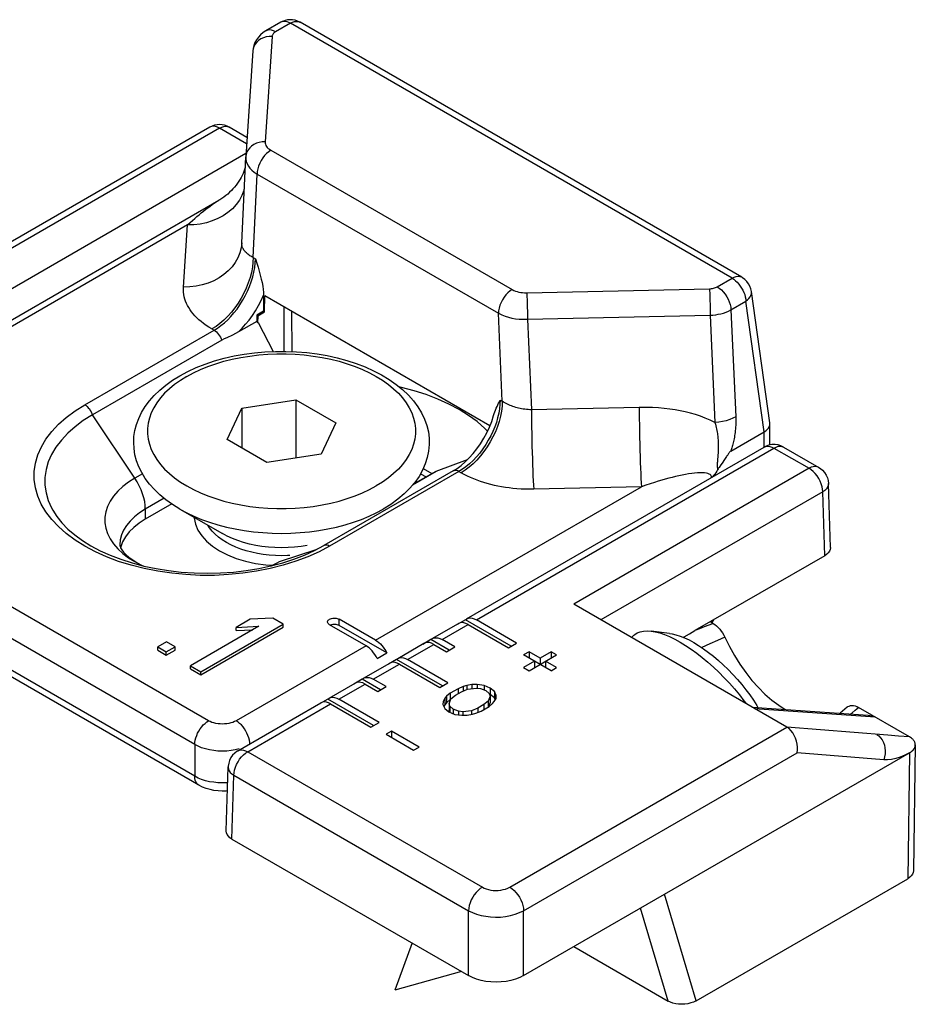
# Model space of a CAD drawing. Extents: x 0 to 210, y 0 to 297.
# Drawn here: x 129 to 141, y 250 to 263 of the extents above; entities that cross this region are included whole.
import ezdxf

# ---------------------------------------------------------------- set-up
doc = ezdxf.new("R2010")
doc.units = 0
doc.header["$LTSCALE"] = 19.36
doc.header["$MEASUREMENT"] = 0
doc.layers.add('COMPONENTI_DI_ASSIEME', color=7, linetype='CONTINUOUS')

msp = doc.modelspace()

# ---------------------------------------------------------------- linework, layer by layer
at = {"layer": 'COMPONENTI_DI_ASSIEME', "color": 7, "linetype": 'Continuous'}
for p, q in [((132.628, 263.039), (132.436, 262.928)), ((138.556, 259.761), (132.878, 263.039)), ((132.268, 262.67), (132.178, 261.314)), ((131.717, 261.691), (128.744, 259.974)), ((132.194, 261.559), (131.967, 261.691)), ((132.126, 260.204), (132.178, 261.307)), ((132.178, 261.314), (132.178, 261.308)), ((127.89, 258.475), (131.834, 260.751)), ((132.126, 260.204), (132.126, 260.197)), ((132.408, 259.531), (132.408, 259.325)), ((132.42, 259.317), (132.423, 259.52)), ((135.316, 257.849), (132.423, 259.52)), ((138.915, 257.89), (138.678, 259.579)), ((132.408, 259.325), (132.319, 259.274)), ((132.319, 259.274), (132.319, 259.192)), ((132.332, 259.266), (132.319, 259.274)), ((132.332, 259.266), (132.33, 259.176)), ((132.332, 259.266), (132.42, 259.317)), ((132.408, 259.325), (132.42, 259.317)), ((132.673, 258.808), (132.673, 259.376)), ((132.768, 259.321), (132.771, 258.805)), ((132.319, 259.192), (132.087, 259.058)), ((132.319, 259.192), (132.33, 259.176)), ((132.339, 259.181), (132.33, 259.176)), ((132.339, 259.181), (132.529, 258.807)), ((131.869, 258.95), (130.207, 257.991)), ((132.127, 258.076), (132.824, 258.184)), ((132.824, 258.184), (132.824, 257.437)), ((132.824, 258.184), (133.335, 257.889)), ((131.94, 257.674), (132.127, 258.076)), ((132.127, 258.076), (132.127, 257.566)), ((133.335, 257.889), (133.148, 257.487)), ((138.916, 257.878), (138.915, 257.89)), ((138.916, 257.605), (138.916, 257.878)), ((138.414, 257.526), (138.842, 257.773)), ((132.451, 257.379), (131.94, 257.674)), ((135.017, 255.37), (138.841, 257.577)), ((138.981, 257.611), (138.941, 257.61)), ((139.091, 257.577), (139.544, 257.316)), ((133.148, 257.487), (132.451, 257.379)), ((134.626, 257.266), (135.028, 257.416)), ((138.301, 257.37), (138.285, 257.347)), ((138.357, 257.454), (138.324, 257.405)), ((134.843, 257.27), (133.181, 256.311)), ((134.33, 257.099), (134.589, 257.248)), ((134.459, 257.3), (134.568, 257.237)), ((134.589, 257.248), (134.626, 257.266)), ((139.693, 256.286), (139.669, 257.107)), ((131.227, 256.846), (130.887, 256.651)), ((131.331, 256.781), (131.879, 256.464)), ((131.638, 256.604), (131.638, 256.6)), ((131.576, 253.229), (126.096, 256.393)), ((130.596, 256.359), (130.572, 256.293)), ((130.572, 256.293), (130.57, 256.282)), ((131.842, 256.242), (131.945, 256.19)), ((133.062, 256.247), (133.181, 256.311)), ((132.582, 256.09), (132.611, 256.107)), ((139.62, 256.181), (137.95, 255.217)), ((139.134, 253.976), (136.394, 255.558)), ((132.237, 255.363), (132.056, 255.259)), ((132.527, 255.377), (132.237, 255.363)), ((132.66, 255.301), (132.527, 255.377)), ((133.848, 255.094), (133.38, 255.365)), ((135.001, 255.358), (134.895, 255.296)), ((135.001, 255.358), (135.018, 255.37)), ((135.59, 255.018), (135.001, 255.358)), ((135.66, 255.058), (135.142, 255.358)), ((138.192, 255.356), (138.168, 255.32)), ((132.347, 255.273), (131.466, 254.765)), ((131.599, 254.689), (132.66, 255.301)), ((131.599, 254.648), (132.66, 255.26)), ((132.056, 255.259), (132.347, 255.273)), ((132.056, 255.218), (132.056, 255.259)), ((132.056, 255.218), (132.269, 255.228)), ((132.66, 255.26), (132.66, 255.301)), ((133.725, 255.023), (133.256, 255.293)), ((133.99, 254.931), (133.38, 255.283)), ((134.576, 255.115), (134.911, 255.309)), ((134.934, 255.318), (134.911, 255.309)), ((135.036, 255.296), (135.554, 254.997)), ((138.186, 255.308), (138.147, 255.331)), ((134.559, 255.102), (134.453, 255.041)), ((134.559, 255.102), (134.576, 255.115)), ((134.794, 254.967), (134.559, 255.102)), ((134.865, 255.007), (134.701, 255.102)), ((137.167, 255.158), (137.136, 255.129)), ((137.625, 255.182), (137.389, 255.211)), ((131.159, 255.073), (131.047, 255.007)), ((131.047, 254.967), (131.047, 255.007)), ((131.047, 255.007), (131.157, 254.944)), ((131.047, 254.967), (131.157, 254.903)), ((131.157, 254.944), (131.27, 255.009)), ((131.157, 254.903), (131.27, 254.968)), ((131.27, 255.009), (131.159, 255.073)), ((131.27, 254.968), (131.27, 255.009)), ((134.134, 254.86), (134.469, 255.054)), ((134.492, 255.063), (134.47, 255.053)), ((134.594, 255.041), (134.759, 254.946)), ((134.759, 254.946), (134.865, 255.007)), ((135.554, 254.997), (135.66, 255.058)), ((131.157, 254.903), (131.157, 254.944)), ((133.866, 254.859), (133.99, 254.931)), ((134.117, 254.847), (134.011, 254.786)), ((134.117, 254.847), (134.134, 254.86)), ((134.706, 254.507), (134.117, 254.847)), ((134.777, 254.548), (134.259, 254.847)), ((135.82, 254.946), (135.749, 254.905)), ((136.102, 254.701), (135.749, 254.905)), ((135.82, 254.946), (135.82, 254.865)), ((135.961, 254.865), (135.82, 254.946)), ((135.82, 254.701), (136.173, 254.905)), ((136.102, 254.946), (135.961, 254.865)), ((135.961, 254.865), (135.961, 254.783)), ((136.102, 254.946), (136.102, 254.865)), ((136.173, 254.905), (136.102, 254.946)), ((131.466, 254.724), (131.466, 254.765)), ((131.466, 254.765), (131.599, 254.689)), ((131.466, 254.724), (131.599, 254.648)), ((133.692, 254.604), (134.028, 254.798)), ((134.05, 254.807), (134.028, 254.798)), ((134.153, 254.786), (134.671, 254.487)), ((135.89, 254.824), (135.749, 254.742)), ((135.749, 254.742), (135.82, 254.701)), ((135.89, 254.824), (135.89, 254.742)), ((136.032, 254.824), (136.032, 254.742)), ((136.173, 254.742), (136.032, 254.824)), ((136.102, 254.701), (136.173, 254.742)), ((131.599, 254.648), (131.599, 254.689)), ((133.675, 254.592), (133.569, 254.531)), ((133.675, 254.592), (133.692, 254.604)), ((133.91, 254.456), (133.675, 254.592)), ((133.981, 254.497), (133.817, 254.592)), ((133.25, 254.349), (133.586, 254.543)), ((133.608, 254.552), (133.586, 254.543)), ((133.711, 254.531), (133.875, 254.436)), ((133.875, 254.436), (133.981, 254.497)), ((134.671, 254.487), (134.777, 254.548)), ((134.907, 254.47), (134.805, 254.412)), ((134.974, 254.497), (134.907, 254.47)), ((134.907, 254.47), (134.907, 254.407)), ((134.951, 254.432), (135.03, 254.465)), ((135.019, 254.51), (134.974, 254.497)), ((134.974, 254.497), (134.974, 254.442)), ((135.086, 254.523), (135.019, 254.51)), ((135.019, 254.51), (135.019, 254.46)), ((135.03, 254.465), (135.142, 254.478)), ((135.086, 254.523), (135.086, 254.472)), ((135.153, 254.523), (135.086, 254.523)), ((135.142, 254.478), (135.197, 254.472)), ((135.153, 254.523), (135.153, 254.478)), ((135.243, 254.511), (135.153, 254.523)), ((135.197, 254.472), (135.264, 254.447)), ((135.243, 254.511), (135.243, 254.455)), ((135.32, 254.479), (135.243, 254.511)), ((135.32, 254.479), (135.32, 254.398)), ((135.375, 254.435), (135.32, 254.479)), ((133.233, 254.337), (133.127, 254.276)), ((133.233, 254.337), (133.25, 254.349)), ((133.822, 253.997), (133.233, 254.337)), ((133.893, 254.038), (133.375, 254.337)), ((134.737, 254.347), (134.714, 254.308)), ((134.76, 254.373), (134.737, 254.347)), ((134.737, 254.347), (134.737, 254.265)), ((134.805, 254.412), (134.76, 254.373)), ((134.76, 254.373), (134.76, 254.291)), ((134.805, 254.33), (134.76, 254.291)), ((134.792, 254.276), (134.815, 254.341)), ((134.805, 254.412), (134.805, 254.33)), ((134.813, 254.334), (134.805, 254.33)), ((134.815, 254.341), (134.872, 254.386)), ((134.872, 254.386), (134.951, 254.432)), ((135.264, 254.447), (135.308, 254.408)), ((135.318, 254.376), (135.295, 254.312)), ((135.308, 254.408), (135.318, 254.376)), ((135.32, 254.398), (135.31, 254.402)), ((135.318, 254.376), (135.318, 254.294)), ((135.375, 254.353), (135.32, 254.398)), ((135.373, 254.306), (135.396, 254.344)), ((135.375, 254.435), (135.375, 254.353)), ((135.397, 254.383), (135.375, 254.435)), ((135.386, 254.327), (135.375, 254.353)), ((135.396, 254.344), (135.397, 254.383)), ((132.078, 253.673), (133.144, 254.288)), ((133.166, 254.297), (133.144, 254.288)), ((133.269, 254.276), (133.787, 253.977)), ((134.714, 254.308), (134.713, 254.269)), ((134.713, 254.269), (134.735, 254.218)), ((134.737, 254.265), (134.724, 254.243)), ((134.735, 254.218), (134.79, 254.173)), ((134.76, 254.291), (134.737, 254.265)), ((134.792, 254.276), (134.792, 254.195)), ((134.802, 254.244), (134.792, 254.276)), ((134.802, 254.244), (134.802, 254.168)), ((134.846, 254.206), (134.802, 254.244)), ((134.846, 254.206), (134.846, 254.15)), ((134.913, 254.18), (134.846, 254.206)), ((135.159, 254.22), (135.08, 254.188)), ((135.238, 254.266), (135.159, 254.22)), ((135.159, 254.22), (135.159, 254.165)), ((135.203, 254.182), (135.305, 254.241)), ((135.295, 254.312), (135.238, 254.266)), ((135.238, 254.266), (135.238, 254.202)), ((135.295, 254.312), (135.295, 254.235)), ((135.318, 254.294), (135.297, 254.236)), ((135.305, 254.241), (135.35, 254.28)), ((135.35, 254.28), (135.373, 254.306)), ((138.685, 254.235), (140.179, 254.13)), ((138.746, 254.256), (138.762, 254.23)), ((139.91, 254.234), (139.82, 254.155)), ((140.711, 253.851), (140.053, 254.231)), ((134.79, 254.173), (134.867, 254.141)), ((134.8, 254.169), (134.792, 254.195)), ((134.867, 254.141), (134.957, 254.129)), ((134.913, 254.18), (134.913, 254.135)), ((134.968, 254.174), (134.913, 254.18)), ((134.957, 254.129), (135.023, 254.129)), ((135.08, 254.188), (134.968, 254.174)), ((134.968, 254.174), (134.968, 254.129)), ((135.023, 254.129), (135.091, 254.143)), ((135.08, 254.188), (135.08, 254.143)), ((135.091, 254.143), (135.136, 254.156)), ((135.136, 254.156), (135.203, 254.182)), ((133.787, 253.977), (133.893, 254.038)), ((134.052, 253.926), (133.981, 253.885)), ((133.981, 253.885), (134.335, 253.681)), ((134.052, 253.926), (134.052, 253.844)), ((134.405, 253.721), (134.052, 253.926)), ((134.335, 253.681), (134.405, 253.721)), ((140.784, 253.748), (140.759, 252.129)), ((135.749, 250.782), (140.711, 253.647)), ((140.711, 253.647), (140.714, 253.649)), ((131.928, 252.642), (131.953, 253.464)), ((132.001, 252.538), (135.042, 250.782)), ((137.967, 250.458), (140.686, 252.028)), ((134.315, 251.201), (134.096, 250.594)), ((136.393, 251.154), (137.607, 250.454)), ((134.951, 250.835), (134.096, 250.594))]:
    msp.add_line(p, q, dxfattribs=at)
at = {"layer": 'COMPONENTI_DI_ASSIEME', "color": 9, "linetype": 'Continuous'}
for p, q in [((132.753, 263.026), (132.561, 262.916)), ((138.431, 259.749), (132.753, 263.026)), ((132.517, 262.858), (132.428, 261.502)), ((131.842, 261.678), (128.817, 259.932)), ((132.189, 261.478), (131.842, 261.678)), ((132.181, 261.351), (125.531, 257.512)), ((132.501, 261.394), (135.603, 259.603)), ((132.274, 260.014), (132.324, 261.088)), ((132.324, 261.088), (135.426, 259.297)), ((131.431, 260.434), (128.015, 258.462)), ((131.378, 259.635), (131.431, 260.434)), ((132.126, 260.195), (132.126, 260.204)), ((132.274, 260.014), (132.302, 259.998)), ((138.239, 259.638), (138.431, 259.749)), ((135.789, 259.561), (138.138, 259.613)), ((138.415, 259.342), (138.607, 259.453)), ((138.842, 257.773), (138.607, 259.453)), ((135.476, 258.166), (135.426, 259.297)), ((135.799, 259.22), (138.148, 259.272)), ((138.148, 259.272), (138.209, 257.894)), ((138.415, 259.342), (138.476, 257.966)), ((135.799, 259.22), (135.85, 258.057)), ((130.11, 258.12), (131.771, 259.08)), ((131.744, 259.096), (131.771, 259.08)), ((135.448, 258.182), (135.476, 258.166)), ((137.236, 258.087), (135.85, 258.057)), ((130.753, 257.177), (130.207, 257.991)), ((138.842, 257.577), (138.842, 257.773)), ((135.142, 255.358), (138.966, 257.565)), ((138.966, 257.565), (139.419, 257.304)), ((138.241, 257.407), (138.24, 257.395)), ((138.246, 257.463), (138.241, 257.407)), ((138.247, 257.48), (138.246, 257.463)), ((134.918, 257.263), (133.256, 256.304)), ((134.323, 257.091), (134.626, 257.266)), ((134.918, 257.263), (134.946, 257.247)), ((139.419, 257.304), (136.394, 255.558)), ((131.701, 254.058), (126.221, 257.222)), ((130.851, 257.234), (130.753, 257.177)), ((134.425, 257.235), (134.495, 257.194)), ((133.848, 255.094), (137.264, 257.066)), ((137.264, 257.066), (135.879, 257.036)), ((139.595, 257.001), (136.744, 255.355)), ((139.62, 256.181), (139.595, 257.001)), ((131.524, 253.752), (126.044, 256.916)), ((131.129, 256.919), (130.887, 256.779)), ((130.887, 256.779), (130.887, 256.651)), ((131.524, 253.344), (126.044, 256.508)), ((131.714, 256.537), (131.691, 256.573)), ((132.613, 256.104), (133.094, 256.264)), ((132.523, 256.056), (132.613, 256.104)), ((132.582, 256.09), (132.613, 256.104)), ((132.514, 256.052), (132.523, 256.056)), ((133.38, 255.283), (133.38, 255.365)), ((134.701, 255.102), (135.036, 255.296)), ((138.157, 255.336), (138.152, 255.329)), ((133.725, 255.023), (132.054, 254.058)), ((134.259, 254.847), (134.594, 255.041)), ((133.817, 254.592), (134.153, 254.786)), ((133.375, 254.337), (133.711, 254.531)), ((132.203, 253.66), (133.269, 254.276)), ((138.717, 254.216), (140.266, 254.108)), ((135.572, 251.919), (139.134, 253.976)), ((140.43, 253.872), (139.134, 253.976)), ((140.57, 253.861), (140.43, 253.872)), ((140.711, 253.851), (140.57, 253.861)), ((131.524, 253.752), (131.524, 253.344)), ((132.094, 253.696), (132.043, 253.684)), ((132.203, 253.66), (135.219, 251.919)), ((135.749, 251.616), (139.264, 253.646)), ((140.378, 253.557), (139.264, 253.646)), ((140.711, 253.647), (140.686, 252.028)), ((132.001, 252.538), (132.026, 253.358)), ((132.026, 253.358), (135.042, 251.616)), ((137.967, 250.458), (137.559, 251.827)), ((135.042, 250.782), (135.042, 251.616)), ((135.749, 250.782), (135.749, 251.616)), ((137.607, 250.454), (137.251, 251.649))]:
    msp.add_line(p, q, dxfattribs=at)
at = {"layer": 'COMPONENTI_DI_ASSIEME', "color": 7, "linetype": 'Continuous'}
for points in [[(132.878, 263.039), (132.872, 263.042), (132.843, 263.055), (132.813, 263.065), (132.781, 263.071), (132.748, 263.072), (132.716, 263.069), (132.684, 263.062), (132.653, 263.051), (132.628, 263.039)], [(132.436, 262.928), (132.403, 262.907), (132.369, 262.878), (132.34, 262.848), (132.315, 262.814), (132.296, 262.779), (132.282, 262.742), (132.272, 262.704), (132.268, 262.67)], [(132.171, 261.168), (132.164, 261.145), (132.154, 261.121), (132.144, 261.096), (132.132, 261.071), (132.119, 261.045), (132.105, 261.02), (132.089, 260.995), (132.072, 260.97), (132.054, 260.945), (132.035, 260.921), (132.014, 260.897), (131.993, 260.875), (131.97, 260.853), (131.946, 260.831), (131.922, 260.811), (131.896, 260.792), (131.87, 260.774), (131.843, 260.757), (131.834, 260.751)], [(132.302, 259.998), (132.319, 259.943), (132.336, 259.889), (132.351, 259.837), (132.365, 259.787), (132.378, 259.738), (132.388, 259.692), (132.397, 259.647), (132.403, 259.605), (132.406, 259.567), (132.408, 259.531)], [(138.678, 259.579), (138.671, 259.613), (138.659, 259.647), (138.642, 259.678), (138.62, 259.708), (138.594, 259.733), (138.565, 259.755), (138.555, 259.761)], [(132.007, 259.017), (131.934, 258.983), (131.9, 258.967), (131.869, 258.95)], [(132.087, 259.058), (132.046, 259.036), (132.007, 259.017)], [(131.331, 258.494), (131.434, 258.549), (131.543, 258.6), (131.658, 258.645), (131.777, 258.685), (131.901, 258.72), (132.029, 258.749), (132.159, 258.772), (132.291, 258.79), (132.425, 258.802), (132.56, 258.808), (132.695, 258.808), (132.829, 258.803), (132.963, 258.792), (133.095, 258.775), (133.225, 258.753), (133.353, 258.725), (133.476, 258.691), (133.596, 258.653), (133.711, 258.608), (133.821, 258.559), (133.925, 258.505), (134.023, 258.446), (134.113, 258.383), (134.195, 258.316), (134.27, 258.245), (134.335, 258.171), (134.391, 258.095), (134.439, 258.017), (134.477, 257.937), (134.505, 257.856), (134.525, 257.774), (134.536, 257.691), (134.537, 257.609), (134.529, 257.526), (134.512, 257.444), (134.486, 257.362), (134.45, 257.28), (134.405, 257.2), (134.35, 257.123), (134.287, 257.048), (134.214, 256.975), (134.132, 256.906), (134.042, 256.841), (133.944, 256.781)], [(131.331, 256.781), (131.238, 256.838), (131.153, 256.899), (131.075, 256.964), (131.004, 257.031), (130.941, 257.102), (130.887, 257.175), (130.841, 257.249), (130.804, 257.325), (130.775, 257.402), (130.754, 257.479), (130.742, 257.557), (130.738, 257.635), (130.741, 257.713), (130.753, 257.791), (130.773, 257.868), (130.802, 257.945), (130.839, 258.022), (130.885, 258.097), (130.94, 258.171), (131.003, 258.242), (131.074, 258.31), (131.152, 258.375), (131.238, 258.437), (131.331, 258.494)], [(135.286, 257.782), (135.253, 257.817), (135.153, 257.904), (135.042, 257.985), (134.921, 258.061), (134.79, 258.131), (134.649, 258.195), (134.499, 258.252), (134.343, 258.302), (134.18, 258.345), (134.152, 258.351)], [(135.364, 257.983), (135.372, 258.008), (135.38, 258.031), (135.389, 258.053), (135.398, 258.076), (135.408, 258.097), (135.418, 258.119), (135.428, 258.14), (135.438, 258.161), (135.448, 258.182)], [(130.207, 257.991), (130.09, 257.917), (129.984, 257.839), (129.89, 257.755), (129.808, 257.668), (129.738, 257.576), (129.682, 257.482), (129.64, 257.386), (129.612, 257.287), (129.597, 257.188), (129.597, 257.089), (129.612, 256.989), (129.64, 256.891), (129.682, 256.794), (129.697, 256.768)], [(135.31, 257.833), (135.339, 257.905), (135.364, 257.983)], [(138.842, 257.773), (138.864, 257.788), (138.882, 257.804), (138.897, 257.822), (138.907, 257.84), (138.914, 257.859), (138.916, 257.878)], [(134.843, 257.27), (134.894, 257.303), (134.947, 257.342), (134.999, 257.387), (135.051, 257.438), (135.101, 257.495), (135.15, 257.556), (135.195, 257.621), (135.238, 257.69), (135.276, 257.76), (135.31, 257.833)], [(138.414, 257.526), (138.41, 257.523), (138.406, 257.52), (138.402, 257.515), (138.397, 257.511), (138.393, 257.505), (138.388, 257.499), (138.384, 257.493), (138.379, 257.486), (138.373, 257.479), (138.368, 257.471), (138.363, 257.463), (138.357, 257.454)], [(138.941, 257.61), (138.902, 257.603), (138.865, 257.59), (138.841, 257.577)], [(139.091, 257.577), (139.057, 257.594), (139.02, 257.605), (138.981, 257.611)], [(138.324, 257.405), (138.309, 257.382), (138.301, 257.37)], [(138.243, 257.286), (138.231, 257.267), (138.218, 257.248), (138.206, 257.23), (138.192, 257.212), (138.179, 257.195)], [(138.285, 257.347), (138.263, 257.316), (138.256, 257.306), (138.249, 257.296), (138.243, 257.286)], [(139.544, 257.316), (139.564, 257.303), (139.593, 257.279), (139.618, 257.25), (139.639, 257.218), (139.654, 257.183), (139.664, 257.146), (139.669, 257.107)], [(129.697, 256.768), (129.75, 256.684), (129.816, 256.602), (129.893, 256.523), (129.981, 256.448), (130.08, 256.376), (130.189, 256.308), (130.308, 256.245), (130.437, 256.187), (130.573, 256.135), (130.718, 256.088), (130.868, 256.048), (131.025, 256.015), (131.186, 255.989), (131.35, 255.97), (131.517, 255.959), (131.685, 255.955), (131.853, 255.959), (132.02, 255.97), (132.184, 255.989), (132.345, 256.016), (132.502, 256.049)], [(130.887, 256.651), (130.808, 256.6), (130.739, 256.545), (130.681, 256.486), (130.633, 256.424), (130.596, 256.359)], [(131.515, 256.675), (131.515, 256.662), (131.531, 256.585), (131.564, 256.508), (131.612, 256.435), (131.675, 256.366), (131.751, 256.302), (131.842, 256.242)], [(130.558, 256.32), (130.559, 256.313), (130.562, 256.3), (130.57, 256.281), (130.585, 256.257), (130.607, 256.228), (130.638, 256.196), (130.677, 256.162), (130.725, 256.127), (130.782, 256.091), (130.847, 256.056), (130.859, 256.051)], [(132.502, 256.049), (132.653, 256.089), (132.797, 256.136), (132.934, 256.189), (133.062, 256.247)], [(139.693, 256.286), (139.693, 256.283), (139.69, 256.261), (139.681, 256.239), (139.666, 256.218), (139.646, 256.199), (139.62, 256.181)], [(131.945, 256.19), (132.055, 256.146), (132.176, 256.109), (132.303, 256.082), (132.435, 256.063), (132.52, 256.057)], [(132.507, 256.051), (132.515, 256.054), (132.582, 256.09)], [(133.231, 255.329), (133.231, 255.333), (133.234, 255.342), (133.239, 255.35), (133.246, 255.358), (133.256, 255.365), (133.268, 255.37), (133.281, 255.375), (133.296, 255.378), (133.311, 255.379), (133.326, 255.379), (133.341, 255.378), (133.355, 255.375), (133.368, 255.37), (133.38, 255.365)], [(135.018, 255.37), (135.04, 255.379), (135.063, 255.382), (135.089, 255.379), (135.115, 255.371), (135.142, 255.358)], [(133.256, 255.293), (133.246, 255.3), (133.239, 255.308), (133.234, 255.316), (133.231, 255.325), (133.231, 255.329)], [(133.281, 255.293), (133.268, 255.289), (133.266, 255.288)], [(133.38, 255.283), (133.368, 255.289), (133.355, 255.293), (133.341, 255.296), (133.326, 255.298), (133.311, 255.298), (133.296, 255.296), (133.281, 255.293)], [(135.036, 255.296), (135.009, 255.31), (134.983, 255.318), (134.957, 255.32), (134.934, 255.318)], [(137.804, 255.13), (137.814, 255.137), (137.881, 255.176), (137.95, 255.217)], [(138.186, 255.308), (138.208, 255.294), (138.23, 255.277), (138.251, 255.258), (138.271, 255.236), (138.289, 255.212), (138.307, 255.187), (138.322, 255.161), (138.335, 255.134)], [(133.848, 255.094), (133.869, 255.081), (133.889, 255.065), (133.909, 255.047), (133.928, 255.027), (133.945, 255.005), (133.962, 254.981), (133.977, 254.957), (133.99, 254.931)], [(134.576, 255.115), (134.598, 255.124), (134.622, 255.126), (134.647, 255.124), (134.673, 255.116), (134.701, 255.102)], [(137.167, 255.158), (137.179, 255.168), (137.211, 255.189), (137.248, 255.203), (137.29, 255.212), (137.336, 255.215), (137.389, 255.211)], [(137.389, 255.211), (137.441, 255.202), (137.5, 255.187), (137.561, 255.166), (137.625, 255.14), (137.692, 255.108), (137.76, 255.07)], [(137.625, 255.182), (137.657, 255.177), (137.707, 255.165), (137.761, 255.148), (137.817, 255.125), (137.876, 255.097), (137.937, 255.064)], [(138.335, 255.134), (138.394, 255.012), (138.458, 254.896), (138.529, 254.784), (138.604, 254.677), (138.684, 254.577), (138.767, 254.484), (138.852, 254.4), (138.94, 254.324), (139.03, 254.257), (139.112, 254.205)], [(133.866, 254.859), (133.853, 254.885), (133.838, 254.91), (133.822, 254.933), (133.804, 254.956), (133.785, 254.976), (133.765, 254.994), (133.745, 255.009), (133.725, 255.023)], [(134.594, 255.041), (134.567, 255.054), (134.541, 255.063), (134.515, 255.065), (134.492, 255.063)], [(137.76, 255.07), (137.83, 255.028), (137.902, 254.98), (137.974, 254.928), (138.046, 254.872), (138.118, 254.812), (138.19, 254.748), (138.26, 254.682), (138.329, 254.612), (138.396, 254.541), (138.461, 254.467), (138.523, 254.392), (138.582, 254.316), (138.609, 254.279)], [(137.937, 255.064), (137.999, 255.026), (138.062, 254.984), (138.126, 254.937), (138.189, 254.887), (138.253, 254.833), (138.316, 254.776), (138.378, 254.716), (138.438, 254.654), (138.497, 254.59), (138.553, 254.524), (138.606, 254.457), (138.657, 254.39), (138.703, 254.323), (138.746, 254.256)], [(134.134, 254.86), (134.156, 254.869), (134.18, 254.871), (134.205, 254.869), (134.231, 254.861), (134.259, 254.847)], [(134.153, 254.786), (134.125, 254.799), (134.099, 254.807), (134.074, 254.81), (134.05, 254.807)], [(133.692, 254.604), (133.714, 254.613), (133.738, 254.616), (133.763, 254.613), (133.789, 254.605), (133.817, 254.592)], [(133.711, 254.531), (133.683, 254.544), (133.657, 254.552), (133.632, 254.555), (133.608, 254.552)], [(133.25, 254.349), (133.272, 254.358), (133.296, 254.361), (133.321, 254.358), (133.347, 254.35), (133.375, 254.337)], [(133.269, 254.276), (133.241, 254.289), (133.215, 254.297), (133.19, 254.3), (133.166, 254.297)], [(139.91, 254.234), (139.917, 254.24), (139.933, 254.248), (139.95, 254.254), (139.969, 254.256), (139.988, 254.254), (140.009, 254.25), (140.031, 254.242), (140.053, 254.231)], [(140.179, 254.13), (140.2, 254.128), (140.225, 254.123), (140.247, 254.117), (140.266, 254.108)], [(139.264, 253.646), (139.269, 253.683), (139.269, 253.721), (139.265, 253.759), (139.257, 253.798), (139.245, 253.835), (139.229, 253.871), (139.209, 253.904), (139.186, 253.932), (139.161, 253.957), (139.134, 253.976)], [(140.784, 253.748), (140.784, 253.753), (140.783, 253.759), (140.782, 253.764), (140.781, 253.771), (140.779, 253.777), (140.776, 253.784), (140.773, 253.79), (140.769, 253.798), (140.764, 253.805), (140.758, 253.812), (140.751, 253.82), (140.743, 253.828), (140.734, 253.836), (140.723, 253.843), (140.711, 253.851)], [(140.714, 253.649), (140.715, 253.649), (140.716, 253.65), (140.718, 253.651), (140.719, 253.652), (140.72, 253.653), (140.722, 253.654), (140.723, 253.654), (140.724, 253.655), (140.726, 253.656), (140.727, 253.658), (140.729, 253.659), (140.731, 253.66), (140.732, 253.661), (140.734, 253.662), (140.736, 253.664), (140.737, 253.665), (140.739, 253.667), (140.741, 253.668), (140.743, 253.67), (140.745, 253.671), (140.747, 253.673), (140.749, 253.675), (140.751, 253.677), (140.753, 253.679), (140.755, 253.681), (140.757, 253.683), (140.759, 253.686), (140.761, 253.688), (140.763, 253.691), (140.765, 253.693), (140.766, 253.696), (140.768, 253.699), (140.77, 253.702), (140.772, 253.705), (140.774, 253.708), (140.776, 253.712), (140.777, 253.716), (140.779, 253.72), (140.78, 253.724), (140.781, 253.728), (140.782, 253.733), (140.783, 253.737), (140.784, 253.742), (140.784, 253.748)], [(132.078, 253.673), (132.068, 253.667), (132.037, 253.643), (132.01, 253.616), (131.988, 253.584), (131.971, 253.549), (131.959, 253.512), (131.953, 253.473), (131.953, 253.464)], [(131.944, 253.157), (131.927, 253.155), (131.875, 253.154), (131.822, 253.156), (131.77, 253.162), (131.719, 253.173), (131.669, 253.187), (131.621, 253.206), (131.576, 253.229)], [(132.001, 252.538), (131.975, 252.555), (131.955, 252.574), (131.94, 252.595), (131.931, 252.617), (131.928, 252.64), (131.928, 252.642)], [(140.759, 252.129), (140.756, 252.108), (140.747, 252.086), (140.732, 252.065), (140.712, 252.046), (140.686, 252.028)], [(135.749, 250.782), (135.699, 250.757), (135.645, 250.736), (135.587, 250.72), (135.525, 250.707), (135.461, 250.7), (135.395, 250.698), (135.33, 250.7), (135.266, 250.707), (135.204, 250.72), (135.145, 250.736), (135.091, 250.757), (135.042, 250.782)], [(137.967, 250.458), (137.934, 250.442), (137.899, 250.43), (137.861, 250.42), (137.822, 250.415), (137.782, 250.413), (137.742, 250.414), (137.705, 250.419), (137.669, 250.428), (137.636, 250.439), (137.607, 250.454)]]:
    msp.add_lwpolyline(points, dxfattribs=at)
at = {"layer": 'COMPONENTI_DI_ASSIEME', "color": 9, "linetype": 'Continuous'}
for points in [[(132.561, 262.916), (132.534, 262.929), (132.508, 262.937), (132.483, 262.94), (132.46, 262.937), (132.439, 262.93), (132.436, 262.928)], [(132.648, 263.047), (132.631, 263.041), (132.628, 263.039)], [(132.753, 263.026), (132.731, 263.038), (132.709, 263.045), (132.687, 263.05), (132.667, 263.05), (132.648, 263.047)], [(132.753, 263.026), (132.779, 263.039), (132.804, 263.047), (132.828, 263.05), (132.851, 263.049), (132.872, 263.042), (132.878, 263.039)], [(132.517, 262.858), (132.479, 262.856), (132.442, 262.85), (132.407, 262.839), (132.374, 262.824), (132.344, 262.805), (132.319, 262.782), (132.298, 262.756), (132.282, 262.728), (132.272, 262.698), (132.268, 262.67)], [(132.561, 262.916), (132.552, 262.91), (132.544, 262.904), (132.537, 262.898), (132.531, 262.891), (132.526, 262.883), (132.522, 262.875), (132.519, 262.867), (132.517, 262.858)], [(131.842, 261.678), (131.815, 261.692), (131.788, 261.7), (131.762, 261.702), (131.739, 261.699), (131.717, 261.691)], [(131.842, 261.678), (131.869, 261.692), (131.896, 261.7), (131.922, 261.702), (131.945, 261.699), (131.967, 261.691)], [(132.428, 261.502), (132.389, 261.5), (132.352, 261.494), (132.317, 261.483), (132.284, 261.468), (132.254, 261.448), (132.229, 261.426), (132.208, 261.4), (132.192, 261.372), (132.182, 261.342), (132.178, 261.314)], [(132.428, 261.502), (132.428, 261.485), (132.431, 261.47), (132.437, 261.456), (132.445, 261.443), (132.455, 261.43), (132.467, 261.418), (132.482, 261.406), (132.501, 261.394)], [(132.178, 261.307), (132.179, 261.278), (132.185, 261.247), (132.197, 261.218), (132.212, 261.19), (132.232, 261.164), (132.256, 261.138), (132.287, 261.113), (132.324, 261.088)], [(132.501, 261.394), (132.473, 261.375), (132.446, 261.352), (132.42, 261.325), (132.397, 261.295), (132.376, 261.262), (132.358, 261.227), (132.343, 261.191), (132.333, 261.156), (132.326, 261.121), (132.324, 261.088)], [(132.158, 260.885), (132.155, 260.875), (132.13, 260.812), (132.097, 260.751), (132.055, 260.694), (132.006, 260.642), (131.95, 260.594), (131.888, 260.551), (131.821, 260.515), (131.748, 260.485), (131.672, 260.462), (131.593, 260.445), (131.512, 260.436), (131.431, 260.434)], [(131.431, 260.434), (131.462, 260.463), (131.492, 260.49), (131.522, 260.516), (131.55, 260.541), (131.579, 260.565), (131.607, 260.589), (131.636, 260.612), (131.664, 260.634), (131.692, 260.655), (131.719, 260.676), (131.746, 260.695), (131.772, 260.713), (131.798, 260.73), (131.822, 260.744), (131.834, 260.751)], [(132.126, 260.197), (132.119, 260.14), (132.102, 260.075), (132.077, 260.012), (132.044, 259.952), (132.002, 259.895), (131.953, 259.842), (131.897, 259.794), (131.835, 259.752), (131.768, 259.715), (131.695, 259.685), (131.619, 259.662), (131.54, 259.646), (131.459, 259.636), (131.378, 259.635)], [(132.274, 260.014), (132.258, 260.022), (132.244, 260.03), (132.231, 260.038), (132.218, 260.047), (132.207, 260.056), (132.196, 260.064), (132.186, 260.073), (132.177, 260.082), (132.169, 260.091), (132.161, 260.101), (132.154, 260.11), (132.148, 260.12), (132.143, 260.13), (132.138, 260.14), (132.134, 260.151), (132.131, 260.161), (132.128, 260.172), (132.127, 260.183), (132.126, 260.195)], [(132.274, 260.014), (132.271, 259.953), (132.264, 259.889), (132.251, 259.823), (132.234, 259.757), (132.211, 259.689), (132.185, 259.622), (132.154, 259.556), (132.119, 259.492), (132.08, 259.429), (132.038, 259.369), (131.994, 259.312), (131.947, 259.259), (131.898, 259.211), (131.847, 259.167), (131.796, 259.129), (131.744, 259.096)], [(131.771, 259.08), (131.816, 259.108), (131.86, 259.14), (131.904, 259.175), (131.946, 259.214), (131.987, 259.257), (132.027, 259.303), (132.066, 259.352), (132.103, 259.406), (132.138, 259.462), (132.171, 259.52), (132.201, 259.581), (132.227, 259.642), (132.249, 259.703), (132.268, 259.764), (132.283, 259.825), (132.293, 259.884), (132.3, 259.942), (132.302, 259.998)], [(138.431, 259.749), (138.456, 259.761), (138.482, 259.769), (138.506, 259.773), (138.529, 259.771), (138.549, 259.764), (138.555, 259.761)], [(138.431, 259.749), (138.453, 259.734), (138.475, 259.716), (138.496, 259.696), (138.516, 259.673), (138.535, 259.648), (138.552, 259.622), (138.568, 259.594), (138.581, 259.565), (138.591, 259.537), (138.599, 259.508), (138.605, 259.48), (138.607, 259.453)], [(131.744, 259.096), (131.705, 259.119), (131.669, 259.142), (131.636, 259.166), (131.605, 259.191), (131.576, 259.215), (131.55, 259.24), (131.525, 259.265), (131.503, 259.291), (131.482, 259.317), (131.463, 259.343), (131.446, 259.37), (131.431, 259.397), (131.417, 259.425), (131.405, 259.453), (131.396, 259.481), (131.388, 259.511), (131.382, 259.541), (131.378, 259.571), (131.377, 259.603), (131.378, 259.635)], [(132.087, 259.058), (132.133, 259.105), (132.177, 259.156), (132.221, 259.211), (132.263, 259.269), (132.304, 259.331), (132.342, 259.396), (132.376, 259.462), (132.408, 259.531)], [(135.603, 259.603), (135.575, 259.584), (135.548, 259.561), (135.523, 259.534), (135.499, 259.504), (135.478, 259.471), (135.46, 259.436), (135.445, 259.4), (135.435, 259.365), (135.428, 259.33), (135.426, 259.297)], [(135.603, 259.603), (135.624, 259.592), (135.645, 259.583), (135.667, 259.576), (135.689, 259.57), (135.712, 259.566), (135.736, 259.563), (135.762, 259.561), (135.789, 259.561)], [(135.789, 259.561), (135.791, 259.536), (135.792, 259.508), (135.794, 259.475), (135.795, 259.44), (135.796, 259.404), (135.797, 259.366), (135.798, 259.327), (135.798, 259.29), (135.799, 259.254), (135.799, 259.22)], [(138.138, 259.613), (138.152, 259.613), (138.165, 259.614), (138.177, 259.616), (138.19, 259.619), (138.203, 259.623), (138.215, 259.627), (138.227, 259.632), (138.239, 259.638)], [(138.138, 259.613), (138.14, 259.588), (138.141, 259.56), (138.143, 259.527), (138.144, 259.492), (138.145, 259.455), (138.146, 259.417), (138.147, 259.379), (138.147, 259.342), (138.148, 259.306), (138.148, 259.272)], [(138.239, 259.638), (138.265, 259.62), (138.292, 259.598), (138.316, 259.572), (138.34, 259.543), (138.36, 259.511), (138.378, 259.478), (138.393, 259.444), (138.404, 259.409), (138.412, 259.375), (138.415, 259.342)], [(138.607, 259.453), (138.628, 259.47), (138.646, 259.488), (138.66, 259.507), (138.671, 259.527), (138.677, 259.547), (138.679, 259.567), (138.678, 259.579)], [(135.426, 259.297), (135.468, 259.276), (135.511, 259.26), (135.554, 259.247), (135.598, 259.236), (135.644, 259.228), (135.692, 259.223), (135.744, 259.22), (135.799, 259.22)], [(138.148, 259.272), (138.183, 259.274), (138.218, 259.278), (138.252, 259.284), (138.286, 259.292), (138.32, 259.301), (138.353, 259.313), (138.385, 259.326), (138.415, 259.342)], [(131.771, 259.08), (131.787, 259.07), (131.802, 259.057), (131.816, 259.042), (131.829, 259.026), (131.842, 259.008), (131.852, 258.989), (131.861, 258.97), (131.869, 258.95)], [(131.419, 258.485), (131.505, 258.532), (131.596, 258.574), (131.692, 258.614), (131.793, 258.649), (131.897, 258.68), (132.005, 258.707), (132.116, 258.73), (132.23, 258.748), (132.345, 258.762), (132.461, 258.771), (132.579, 258.776), (132.696, 258.776), (132.814, 258.771), (132.93, 258.762), (133.046, 258.748), (133.159, 258.73), (133.27, 258.707), (133.378, 258.68), (133.482, 258.649), (133.583, 258.614), (133.679, 258.574), (133.77, 258.532), (133.856, 258.485), (133.936, 258.436), (134.011, 258.383), (134.078, 258.327), (134.14, 258.269), (134.194, 258.209), (134.241, 258.147), (134.28, 258.083), (134.312, 258.017), (134.336, 257.951), (134.352, 257.883), (134.36, 257.816), (134.36, 257.748), (134.352, 257.68), (134.336, 257.613), (134.312, 257.546), (134.28, 257.481), (134.241, 257.417), (134.194, 257.354), (134.14, 257.294), (134.078, 257.236), (134.011, 257.181), (133.937, 257.128), (133.856, 257.078)], [(131.419, 258.485), (131.339, 258.435), (131.264, 258.383), (131.197, 258.327), (131.135, 258.269), (131.081, 258.209), (131.034, 258.147), (130.995, 258.083), (130.963, 258.017), (130.939, 257.951), (130.923, 257.883), (130.915, 257.816), (130.915, 257.748), (130.923, 257.68), (130.939, 257.613), (130.963, 257.546), (130.995, 257.481), (131.034, 257.417), (131.081, 257.354), (131.136, 257.294), (131.197, 257.236), (131.264, 257.181), (131.339, 257.128), (131.419, 257.078), (131.505, 257.032), (131.596, 256.989), (131.692, 256.95), (131.793, 256.914), (131.897, 256.883), (132.005, 256.856), (132.116, 256.833), (132.23, 256.815), (132.345, 256.801), (132.461, 256.792), (132.579, 256.787), (132.696, 256.787), (132.814, 256.792), (132.93, 256.801), (133.046, 256.815), (133.159, 256.833), (133.27, 256.856), (133.378, 256.883), (133.482, 256.914), (133.583, 256.95), (133.679, 256.989), (133.77, 257.032), (133.856, 257.078)], [(135.448, 258.182), (135.446, 258.127), (135.44, 258.07), (135.43, 258.012), (135.416, 257.954), (135.399, 257.895), (135.378, 257.837), (135.354, 257.779), (135.327, 257.722), (135.296, 257.665), (135.262, 257.609), (135.225, 257.554), (135.185, 257.501), (135.143, 257.451), (135.1, 257.405), (135.055, 257.363), (135.009, 257.325), (134.964, 257.292), (134.918, 257.263)], [(135.476, 258.166), (135.474, 258.104), (135.466, 258.04), (135.453, 257.975), (135.436, 257.908), (135.413, 257.841), (135.387, 257.774), (135.356, 257.708), (135.321, 257.643), (135.282, 257.58), (135.24, 257.52), (135.196, 257.464), (135.149, 257.411), (135.1, 257.362), (135.049, 257.318), (134.998, 257.28), (134.946, 257.247)], [(135.85, 258.057), (135.828, 258.058), (135.806, 258.059), (135.785, 258.061), (135.764, 258.063), (135.744, 258.066), (135.724, 258.07), (135.704, 258.074), (135.685, 258.078), (135.666, 258.083), (135.648, 258.088), (135.63, 258.093), (135.612, 258.099), (135.594, 258.106), (135.576, 258.113), (135.559, 258.12), (135.542, 258.128), (135.525, 258.137), (135.509, 258.146), (135.492, 258.155), (135.476, 258.166)], [(131.227, 255.955), (131.048, 255.981), (130.874, 256.015), (130.706, 256.058), (130.544, 256.108), (130.39, 256.166), (130.245, 256.232), (130.11, 256.304), (129.985, 256.382), (129.872, 256.466), (129.772, 256.554), (129.684, 256.648), (129.61, 256.745), (129.55, 256.845), (129.505, 256.948), (129.475, 257.053), (129.46, 257.159), (129.46, 257.265), (129.475, 257.371), (129.505, 257.476), (129.551, 257.579), (129.61, 257.679), (129.684, 257.776), (129.772, 257.87), (129.872, 257.959), (129.985, 258.042), (130.11, 258.12)], [(130.11, 258.12), (130.125, 258.11), (130.14, 258.098), (130.154, 258.083), (130.168, 258.067), (130.18, 258.049), (130.191, 258.03), (130.2, 258.01), (130.207, 257.991)], [(135.85, 258.057), (135.851, 257.986), (135.851, 257.911), (135.852, 257.832), (135.854, 257.752), (135.855, 257.67), (135.857, 257.588), (135.859, 257.507), (135.862, 257.427), (135.864, 257.35), (135.867, 257.277), (135.87, 257.208), (135.873, 257.144), (135.876, 257.087), (135.879, 257.036)], [(138.209, 257.894), (138.148, 257.923), (138.085, 257.949), (138.022, 257.973), (137.958, 257.994), (137.893, 258.012), (137.828, 258.029), (137.763, 258.043), (137.696, 258.055), (137.628, 258.066), (137.557, 258.074), (137.483, 258.081), (137.405, 258.086), (137.322, 258.088), (137.236, 258.087)], [(137.236, 258.087), (137.236, 258.016), (137.236, 257.941), (137.237, 257.863), (137.239, 257.782), (137.24, 257.701), (137.242, 257.619), (137.244, 257.537), (137.247, 257.458), (137.249, 257.381), (137.252, 257.307), (137.255, 257.239), (137.258, 257.175), (137.261, 257.117), (137.264, 257.066)], [(138.476, 257.966), (138.439, 257.947), (138.398, 257.93), (138.354, 257.916), (138.307, 257.906), (138.258, 257.898), (138.209, 257.894)], [(138.209, 257.894), (138.215, 257.872), (138.221, 257.85), (138.226, 257.83), (138.23, 257.81), (138.234, 257.79), (138.237, 257.771), (138.24, 257.753), (138.242, 257.735), (138.244, 257.718), (138.246, 257.702), (138.247, 257.686), (138.249, 257.67), (138.25, 257.655), (138.25, 257.641), (138.251, 257.627), (138.251, 257.613), (138.251, 257.6), (138.251, 257.588), (138.251, 257.575), (138.251, 257.563), (138.251, 257.552), (138.25, 257.541), (138.25, 257.53), (138.249, 257.519), (138.249, 257.509), (138.248, 257.499), (138.248, 257.489), (138.247, 257.48)], [(138.476, 257.966), (138.477, 257.938), (138.477, 257.911), (138.477, 257.885), (138.476, 257.86), (138.474, 257.835), (138.473, 257.811), (138.47, 257.788), (138.468, 257.766), (138.465, 257.745), (138.462, 257.724), (138.458, 257.704), (138.455, 257.685), (138.451, 257.666), (138.447, 257.648), (138.443, 257.631), (138.439, 257.614), (138.435, 257.598), (138.431, 257.583), (138.427, 257.568), (138.423, 257.553), (138.418, 257.54), (138.414, 257.526)], [(138.841, 257.577), (138.864, 257.586), (138.887, 257.589), (138.913, 257.586), (138.939, 257.578), (138.966, 257.565)], [(138.966, 257.565), (138.994, 257.578), (139.02, 257.587), (139.046, 257.589), (139.069, 257.586), (139.091, 257.577)], [(138.24, 257.395), (138.24, 257.39), (138.24, 257.384), (138.239, 257.379), (138.239, 257.374), (138.239, 257.369), (138.239, 257.364), (138.239, 257.358), (138.239, 257.353), (138.238, 257.348), (138.238, 257.342), (138.239, 257.336), (138.239, 257.331), (138.239, 257.325), (138.239, 257.319), (138.24, 257.314), (138.24, 257.308), (138.241, 257.302), (138.242, 257.297), (138.242, 257.291), (138.243, 257.286)], [(134.918, 257.263), (134.903, 257.271), (134.888, 257.275), (134.873, 257.277), (134.86, 257.277), (134.848, 257.273), (134.843, 257.27)], [(135.879, 257.036), (135.824, 257.035), (135.769, 257.036), (135.716, 257.038), (135.664, 257.042), (135.613, 257.046), (135.564, 257.052), (135.515, 257.059), (135.467, 257.066), (135.42, 257.075), (135.374, 257.085), (135.328, 257.096), (135.283, 257.108), (135.239, 257.121), (135.195, 257.135), (135.152, 257.151), (135.11, 257.167), (135.068, 257.185), (135.027, 257.204), (134.986, 257.225), (134.946, 257.247)], [(138.165, 257.187), (138.165, 257.188), (138.164, 257.197), (138.161, 257.206), (138.155, 257.215), (138.146, 257.223), (138.134, 257.23), (138.118, 257.236), (138.099, 257.241), (138.076, 257.244), (138.049, 257.246), (138.019, 257.247), (137.985, 257.246), (137.948, 257.243), (137.91, 257.238), (137.87, 257.233), (137.829, 257.226), (137.788, 257.218), (137.745, 257.209), (137.702, 257.199), (137.659, 257.188), (137.615, 257.177), (137.571, 257.165), (137.526, 257.152), (137.479, 257.138), (137.43, 257.122), (137.378, 257.106), (137.322, 257.087), (137.264, 257.066)], [(139.544, 257.316), (139.522, 257.325), (139.498, 257.328), (139.473, 257.325), (139.446, 257.317), (139.419, 257.304)], [(139.595, 257.001), (139.593, 257.034), (139.586, 257.068), (139.575, 257.104), (139.561, 257.139), (139.543, 257.173), (139.522, 257.206), (139.498, 257.236), (139.473, 257.263), (139.446, 257.286), (139.419, 257.304)], [(130.753, 257.177), (130.671, 257.126), (130.598, 257.07), (130.534, 257.01), (130.48, 256.947), (130.436, 256.882), (130.403, 256.814), (130.38, 256.745), (130.369, 256.676), (130.369, 256.605), (130.38, 256.536), (130.403, 256.467), (130.436, 256.399), (130.48, 256.334), (130.534, 256.271)], [(130.887, 256.779), (130.885, 256.827), (130.879, 256.876), (130.867, 256.926), (130.852, 256.978), (130.833, 257.029), (130.81, 257.08), (130.783, 257.13), (130.753, 257.177)], [(139.669, 257.107), (139.669, 257.105), (139.666, 257.082), (139.656, 257.06), (139.641, 257.039), (139.621, 257.019), (139.595, 257.001)], [(130.887, 256.779), (130.813, 256.732), (130.748, 256.681), (130.691, 256.626), (130.644, 256.569), (130.606, 256.509), (130.58, 256.447), (130.563, 256.384), (130.558, 256.32)], [(131.331, 256.781), (131.419, 256.733), (131.512, 256.689), (131.611, 256.648), (131.713, 256.611), (131.82, 256.578), (131.93, 256.549), (132.043, 256.525), (132.159, 256.505), (132.277, 256.489), (132.396, 256.477), (132.517, 256.47), (132.638, 256.468), (132.758, 256.47), (132.879, 256.477), (132.998, 256.489), (133.116, 256.505), (133.232, 256.525), (133.345, 256.549), (133.455, 256.578), (133.562, 256.611), (133.664, 256.648), (133.763, 256.689), (133.856, 256.733), (133.944, 256.781)], [(132.746, 256.185), (132.716, 256.183), (132.638, 256.181), (132.559, 256.183), (132.481, 256.188), (132.404, 256.197), (132.329, 256.209), (132.255, 256.225), (132.184, 256.244), (132.115, 256.266), (132.05, 256.291), (131.988, 256.319), (131.93, 256.35), (131.877, 256.383), (131.829, 256.419), (131.785, 256.456), (131.747, 256.496), (131.714, 256.537)], [(132.969, 256.313), (132.889, 256.3), (132.806, 256.291), (132.722, 256.285), (132.638, 256.283), (132.554, 256.285), (132.47, 256.29), (132.387, 256.3), (132.306, 256.313), (132.227, 256.33), (132.15, 256.35), (132.077, 256.374), (132.007, 256.401), (131.941, 256.431), (131.879, 256.464)], [(130.534, 256.271), (130.598, 256.211), (130.671, 256.155), (130.753, 256.104), (130.843, 256.056), (130.851, 256.053)], [(133.256, 256.304), (133.121, 256.232), (132.976, 256.167), (132.822, 256.109), (132.66, 256.058), (132.492, 256.015), (132.318, 255.981)], [(133.256, 256.304), (133.241, 256.311), (133.226, 256.316), (133.212, 256.318), (133.198, 256.317), (133.186, 256.313), (133.181, 256.311)], [(132.318, 255.981), (132.14, 255.955), (131.958, 255.937), (131.775, 255.928), (131.591, 255.928), (131.408, 255.937), (131.227, 255.955)], [(138.186, 255.308), (138.129, 255.287), (138.07, 255.264), (138.011, 255.241), (137.95, 255.217)], [(138.335, 255.134), (138.24, 255.091), (138.142, 255.046), (138.04, 255), (138.039, 254.999)], [(139.956, 254.146), (139.972, 254.16), (140.012, 254.195), (140.053, 254.231)], [(131.524, 253.752), (131.525, 253.78), (131.53, 253.808), (131.537, 253.838), (131.548, 253.868), (131.56, 253.897), (131.576, 253.926), (131.593, 253.954), (131.612, 253.98), (131.633, 254.004), (131.655, 254.025), (131.678, 254.043), (131.701, 254.058)], [(132.054, 254.058), (132.033, 254.047), (132.011, 254.038), (131.986, 254.03), (131.96, 254.024), (131.933, 254.02), (131.905, 254.017), (131.877, 254.016), (131.849, 254.017), (131.822, 254.02), (131.795, 254.024), (131.769, 254.03), (131.744, 254.038), (131.722, 254.047), (131.701, 254.058)], [(132.231, 253.761), (132.229, 253.78), (132.225, 253.808), (132.218, 253.838), (132.207, 253.868), (132.194, 253.897), (132.179, 253.926), (132.162, 253.954), (132.143, 253.98), (132.122, 254.004), (132.1, 254.025), (132.077, 254.043), (132.054, 254.058)], [(140.288, 253.883), (140.314, 253.865), (140.338, 253.841), (140.358, 253.813), (140.374, 253.781), (140.386, 253.746), (140.394, 253.709), (140.397, 253.671), (140.395, 253.632), (140.389, 253.594), (140.378, 253.557)], [(132.043, 253.684), (131.989, 253.675), (131.933, 253.669), (131.877, 253.668), (131.821, 253.669), (131.766, 253.675), (131.712, 253.684), (131.66, 253.696), (131.611, 253.712), (131.566, 253.731), (131.524, 253.752)], [(132.026, 253.358), (132.029, 253.391), (132.035, 253.425), (132.046, 253.461), (132.061, 253.496), (132.079, 253.53), (132.1, 253.563), (132.123, 253.593), (132.149, 253.619), (132.175, 253.642), (132.203, 253.66)], [(132.078, 253.673), (132.1, 253.682), (132.124, 253.684), (132.149, 253.682), (132.176, 253.673), (132.203, 253.66)], [(140.711, 253.647), (140.65, 253.616), (140.591, 253.591), (140.533, 253.573), (140.478, 253.561), (140.427, 253.556), (140.378, 253.557)], [(131.953, 253.464), (131.953, 253.461), (131.956, 253.438), (131.965, 253.416), (131.98, 253.395), (132.001, 253.375), (132.026, 253.358)], [(131.576, 253.229), (131.56, 253.241), (131.548, 253.255), (131.537, 253.273), (131.53, 253.294), (131.525, 253.318), (131.524, 253.344)], [(131.947, 253.262), (131.933, 253.261), (131.877, 253.259), (131.821, 253.261), (131.766, 253.267), (131.712, 253.275), (131.66, 253.288), (131.611, 253.304), (131.566, 253.322), (131.524, 253.344)], [(135.219, 251.919), (135.191, 251.901), (135.165, 251.878), (135.139, 251.851), (135.116, 251.822), (135.095, 251.789), (135.077, 251.755), (135.062, 251.719), (135.051, 251.684), (135.044, 251.65), (135.042, 251.616)], [(135.219, 251.919), (135.244, 251.907), (135.27, 251.896), (135.299, 251.888), (135.329, 251.882), (135.36, 251.878), (135.392, 251.877), (135.424, 251.878), (135.456, 251.881), (135.488, 251.887), (135.518, 251.895), (135.546, 251.906), (135.572, 251.919)], [(135.572, 251.919), (135.599, 251.901), (135.626, 251.878), (135.651, 251.851), (135.675, 251.822), (135.696, 251.789), (135.714, 251.755), (135.729, 251.719), (135.739, 251.684), (135.746, 251.65), (135.749, 251.616)], [(135.042, 251.616), (135.091, 251.592), (135.145, 251.571), (135.202, 251.555), (135.263, 251.544), (135.325, 251.536), (135.389, 251.533), (135.453, 251.535), (135.517, 251.542), (135.58, 251.553), (135.64, 251.57), (135.697, 251.591), (135.749, 251.616)]]:
    msp.add_lwpolyline(points, dxfattribs=at)
at = {"layer": 'COMPONENTI_DI_ASSIEME', "color": 7, "linetype": 'Continuous'}
msp.add_arc((131.842, 261.474), 0.25, 60.0005, 119.9998, dxfattribs=at)

doc.saveas('drawing.dxf')
